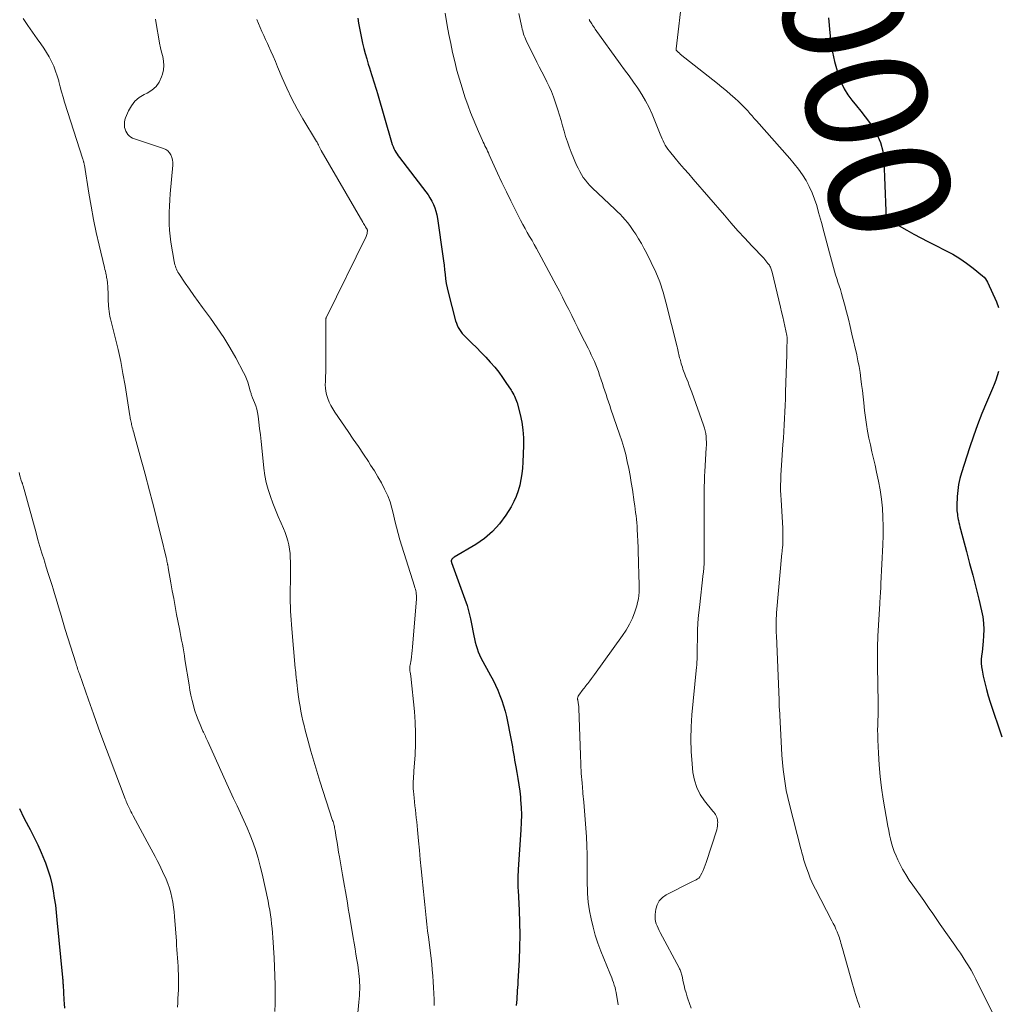
# Model space of a CAD drawing. Units: feet. Extents: x 1909997 to 1915032, y 555000 to 560000.
# Drawn here: x 1910690 to 1910851, y 559200 to 559362 of the extents above; entities that cross this region are included whole.
import ezdxf
from ezdxf.enums import TextEntityAlignment as Align

# ---------------------------------------------------------------- set-up
doc = ezdxf.new("R2010")
doc.units = ezdxf.units.FT
doc.header["$LTSCALE"] = 100
doc.header["$MEASUREMENT"] = 0
for name, color, linetype, lineweight in [('CONTOUR INDEX', 32, 'Continuous', 25), ('CONTOUR INDEX LABEL', 7, 'Continuous', 15), ('CONTOUR INTERMEDIATE', 40, 'Continuous', 15)]:
    doc.layers.add(name, color=color, linetype=linetype, lineweight=lineweight)
doc.styles.add('slant', font='romans.shx', dxfattribs={"oblique": 14.999978})

msp = doc.modelspace()

# ---------------------------------------------------------------- linework, layer by layer
at = {"layer": 'CONTOUR INDEX', "flags": 128}
for points, elevation in [([(1910745.86, 559362.1), (1910745.97, 559361.27), (1910746.12, 559360.45), (1910746.29, 559359.62), (1910746.66, 559357.99), (1910746.87, 559357.12), (1910747.09, 559356.26), (1910747.33, 559355.4), (1910747.59, 559354.55), (1910747.8, 559353.9), (1910747.96, 559353.38), (1910748.13, 559352.85), (1910748.29, 559352.33), (1910748.46, 559351.81), (1910748.62, 559351.28), (1910748.78, 559350.76), (1910748.94, 559350.23), (1910749.09, 559349.71), (1910751.43, 559341.65), (1910751.54, 559341.31), (1910751.67, 559340.98), (1910751.81, 559340.65), (1910751.97, 559340.33), (1910752.14, 559340.02), (1910752.33, 559339.72), (1910752.53, 559339.43), (1910752.74, 559339.14), (1910757.07, 559333.5), (1910757.43, 559333.01), (1910757.75, 559332.5), (1910758.04, 559331.97), (1910758.31, 559331.43), (1910758.53, 559330.87), (1910758.72, 559330.3), (1910758.87, 559329.71), (1910758.98, 559329.12), (1910759.88, 559322.88), (1910759.98, 559322.14), (1910760.08, 559321.39), (1910760.16, 559320.65), (1910760.23, 559319.9), (1910760.32, 559319.15), (1910760.43, 559318.41), (1910760.58, 559317.68), (1910760.75, 559316.95), (1910761.98, 559312.23), (1910762.1, 559311.86), (1910762.23, 559311.5), (1910762.4, 559311.15), (1910762.6, 559310.81), (1910762.81, 559310.49), (1910763.05, 559310.18), (1910763.31, 559309.89), (1910763.58, 559309.61), (1910764.66, 559308.58), (1910765.44, 559307.82), (1910766.2, 559307.04), (1910766.95, 559306.25), (1910767.68, 559305.44), (1910767.74, 559305.37), (1910768.42, 559304.58), (1910769.07, 559303.77), (1910769.68, 559302.93), (1910770.27, 559302.07), (1910771.1, 559300.82), (1910771.25, 559300.57), (1910771.4, 559300.32), (1910771.55, 559300.07), (1910771.68, 559299.81), (1910771.81, 559299.55), (1910771.92, 559299.28), (1910772.02, 559299.01), (1910772.1, 559298.73), (1910772.61, 559296.79), (1910772.88, 559295.54), (1910773.07, 559294.27), (1910773.15, 559292.99), (1910773.15, 559291.71), (1910773.03, 559288.94), (1910772.97, 559287.98), (1910772.87, 559287.03), (1910772.72, 559286.08), (1910772.54, 559285.14), (1910772.28, 559284.22), (1910771.97, 559283.32), (1910771.57, 559282.46), (1910771.11, 559281.62), (1910770.24, 559280.23), (1910769.21, 559278.81), (1910768.06, 559277.51), (1910766.74, 559276.39), (1910765.29, 559275.39), (1910761.71, 559273.28), (1910761.61, 559273.21), (1910761.51, 559273.14), (1910761.43, 559273.05), (1910761.36, 559272.95), (1910761.29, 559272.83), (1910761.26, 559272.79), (1910761.25, 559272.74), (1910761.24, 559272.68), (1910761.25, 559272.63), (1910761.26, 559272.57), (1910761.27, 559272.52), (1910761.28, 559272.47), (1910761.3, 559272.41), (1910763.49, 559266.4), (1910763.85, 559265.33), (1910764.17, 559264.25), (1910764.43, 559263.15), (1910764.66, 559262.05), (1910764.86, 559260.9), (1910764.96, 559260.36), (1910765.07, 559259.82), (1910765.2, 559259.29), (1910765.34, 559258.75), (1910765.5, 559258.23), (1910765.68, 559257.72), (1910765.91, 559257.21), (1910766.15, 559256.72), (1910767.71, 559253.83), (1910768.14, 559253.02), (1910768.54, 559252.2), (1910768.92, 559251.37), (1910769.28, 559250.53), (1910769.6, 559249.67), (1910769.89, 559248.8), (1910770.13, 559247.92), (1910770.34, 559247.03), (1910771.12, 559243.14), (1910771.22, 559242.59), (1910771.32, 559242.05), (1910771.42, 559241.5), (1910771.51, 559240.95), (1910771.6, 559240.41), (1910771.69, 559239.86), (1910771.79, 559239.31), (1910771.89, 559238.77), (1910772.07, 559237.83), (1910772.25, 559236.81), (1910772.41, 559235.8), (1910772.54, 559234.77), (1910772.65, 559233.75), (1910772.68, 559233.32), (1910772.77, 559232.08), (1910772.81, 559230.84), (1910772.79, 559229.6), (1910772.74, 559228.35), (1910772.29, 559221.85), (1910772.26, 559221.42), (1910772.24, 559220.99), (1910772.23, 559220.55), (1910772.22, 559220.12), (1910772.22, 559219.68), (1910772.22, 559219.25), (1910772.24, 559218.82), (1910772.26, 559218.38), (1910772.44, 559215.15), (1910772.52, 559213.1), (1910772.56, 559211.05), (1910772.52, 559209), (1910772.44, 559206.95), (1910772.23, 559203.41), (1910772.2, 559202.91), (1910772.17, 559202.42), (1910772.14, 559201.92), (1910772.11, 559201.43), (1910772.08, 559200.93), (1910772.05, 559200.44), (1910772.01, 559199.94), (1910771.97, 559199.44)], 1020), ([(1910823.4, 559362.14), (1910823.62, 559359.68), (1910823.81, 559358.09), (1910824.06, 559356.51), (1910824.41, 559354.96), (1910824.82, 559353.41), (1910825.07, 559352.57), (1910825.47, 559351.49), (1910825.96, 559350.46), (1910826.57, 559349.49), (1910827.26, 559348.57), (1910828.01, 559347.68), (1910828.74, 559346.77), (1910829.45, 559345.85), (1910830.14, 559344.91), (1910830.59, 559344.29), (1910831.36, 559342.99), (1910831.97, 559341.63), (1910832.33, 559340.19), (1910832.52, 559338.69), (1910832.83, 559330.39), (1910832.84, 559330.29), (1910832.84, 559330.19), (1910832.85, 559330.09), (1910832.86, 559329.99), (1910832.86, 559329.91), (1910832.87, 559329.85), (1910832.88, 559329.79), (1910832.89, 559329.73), (1910832.9, 559329.67), (1910832.92, 559329.61), (1910832.93, 559329.55), (1910832.95, 559329.5), (1910832.98, 559329.44), (1910833.06, 559329.25), (1910833.14, 559329.11), (1910833.23, 559328.98), (1910833.34, 559328.88), (1910833.48, 559328.79), (1910836.28, 559327.19), (1910837.44, 559326.54), (1910838.61, 559325.91), (1910839.79, 559325.29), (1910840.98, 559324.69), (1910842.69, 559323.84), (1910843.87, 559323.2), (1910845.03, 559322.51), (1910846.13, 559321.75), (1910847.21, 559320.93), (1910848.77, 559319.67), (1910849.02, 559319.43), (1910849.24, 559319.18), (1910849.43, 559318.9), (1910849.59, 559318.6), (1910851.05, 559315.35), (1910851.41, 559314.44)], 1000), ([(1910851.38, 559303.91), (1910851.18, 559303.18), (1910850.96, 559302.47), (1910850.7, 559301.76), (1910850.42, 559301.07), (1910849.44, 559298.79), (1910848.68, 559296.95), (1910847.96, 559295.1), (1910847.28, 559293.23), (1910846.65, 559291.34), (1910845.32, 559287.22), (1910845.05, 559286.25), (1910844.83, 559285.27), (1910844.69, 559284.27), (1910844.61, 559283.27), (1910844.54, 559281.82), (1910844.54, 559281.53), (1910844.54, 559281.24), (1910844.56, 559280.95), (1910844.59, 559280.66), (1910844.63, 559280.37), (1910844.67, 559280.09), (1910844.72, 559279.8), (1910844.78, 559279.51), (1910844.81, 559279.36), (1910844.88, 559279.01), (1910844.96, 559278.65), (1910845.05, 559278.29), (1910845.14, 559277.94), (1910846.13, 559274.24), (1910846.65, 559272.28), (1910847.16, 559270.31), (1910847.66, 559268.35), (1910848.15, 559266.38), (1910848.62, 559264.48), (1910848.82, 559263.45), (1910848.95, 559262.42), (1910848.98, 559261.38), (1910848.95, 559260.34), (1910848.87, 559259.45), (1910848.82, 559258.85), (1910848.76, 559258.25), (1910848.69, 559257.64), (1910848.61, 559257.04), (1910848.57, 559256.44), (1910848.56, 559255.85), (1910848.61, 559255.25), (1910848.7, 559254.66), (1910848.9, 559253.67), (1910849.14, 559252.59), (1910849.4, 559251.51), (1910849.71, 559250.45), (1910850.04, 559249.39), (1910851.95, 559243.72)], 1000), ([(1910690.13, 559231.88), (1910690.86, 559230.38), (1910691.63, 559228.9), (1910691.87, 559228.45), (1910692.52, 559227.2), (1910693.14, 559225.93), (1910693.72, 559224.64), (1910694.26, 559223.33), (1910694.41, 559222.94), (1910694.82, 559221.81), (1910695.17, 559220.66), (1910695.46, 559219.5), (1910695.69, 559218.32), (1910695.87, 559217.13), (1910696.04, 559215.94), (1910696.18, 559214.75), (1910696.31, 559213.55), (1910697.22, 559204.04), (1910697.23, 559203.98), (1910697.23, 559203.93), (1910697.24, 559203.87), (1910697.24, 559203.82), (1910697.25, 559203.76), (1910697.25, 559203.71), (1910697.26, 559203.65), (1910697.26, 559203.59), (1910697.28, 559203.43), (1910697.28, 559203.32), (1910697.29, 559203.12), (1910697.29, 559203.03), (1910697.3, 559202.95), (1910697.3, 559202.86), (1910697.31, 559202.77), (1910697.46, 559200.39), (1910697.5, 559199.7), (1910697.54, 559199.01)], 1040)]:
    msp.add_lwpolyline(points, dxfattribs=dict(at, elevation=elevation))
at = {"layer": 'CONTOUR INTERMEDIATE', "flags": 128}
for points, elevation in [([(1910799.33, 559366.02), (1910798.3, 559357.05), (1910798.3, 559357), (1910798.3, 559356.94), (1910798.31, 559356.89), (1910798.33, 559356.84), (1910798.36, 559356.79), (1910798.39, 559356.75), (1910798.42, 559356.71), (1910798.46, 559356.67), (1910798.58, 559356.55), (1910798.68, 559356.46), (1910798.78, 559356.37), (1910798.89, 559356.28), (1910798.99, 559356.19), (1910805.11, 559351.34), (1910805.84, 559350.75), (1910806.57, 559350.15), (1910807.28, 559349.53), (1910807.98, 559348.91), (1910808.57, 559348.39), (1910808.97, 559348.01), (1910809.36, 559347.63), (1910809.73, 559347.23), (1910810.1, 559346.82), (1910810.46, 559346.41), (1910810.82, 559346), (1910811.18, 559345.58), (1910811.55, 559345.17), (1910817.03, 559338.99), (1910817.76, 559338.13), (1910818.45, 559337.24), (1910819.1, 559336.31), (1910819.7, 559335.36), (1910820.24, 559334.37), (1910820.72, 559333.35), (1910821.12, 559332.3), (1910821.46, 559331.23), (1910821.77, 559330.09), (1910822.22, 559328.42), (1910822.67, 559326.76), (1910823.12, 559325.1), (1910823.58, 559323.43), (1910824.23, 559321.05), (1910824.41, 559320.44), (1910824.58, 559319.82), (1910824.77, 559319.21), (1910824.96, 559318.6), (1910825.16, 559317.99), (1910825.35, 559317.38), (1910825.53, 559316.77), (1910825.71, 559316.15), (1910826.04, 559314.96), (1910826.38, 559313.74), (1910826.69, 559312.52), (1910826.99, 559311.3), (1910827.27, 559310.07), (1910828.04, 559306.64), (1910828.24, 559305.66), (1910828.43, 559304.69), (1910828.59, 559303.7), (1910828.73, 559302.71), (1910828.86, 559301.73), (1910828.99, 559300.74), (1910829.1, 559299.74), (1910829.21, 559298.75), (1910829.35, 559297.44), (1910829.49, 559296.3), (1910829.65, 559295.17), (1910829.84, 559294.04), (1910830.06, 559292.91), (1910830.3, 559291.79), (1910830.55, 559290.67), (1910830.8, 559289.55), (1910831.06, 559288.44), (1910831.32, 559287.32), (1910831.64, 559285.85), (1910831.91, 559284.37), (1910832.11, 559282.87), (1910832.27, 559281.37), (1910832.37, 559279.87), (1910832.42, 559278.36), (1910832.41, 559276.85), (1910832.37, 559275.35), (1910832.04, 559268.94), (1910832.02, 559268.52), (1910832, 559268.11), (1910831.98, 559267.7), (1910831.95, 559267.29), (1910831.93, 559266.88), (1910831.9, 559266.47), (1910831.88, 559266.06), (1910831.85, 559265.65), (1910831.62, 559262.08), (1910831.53, 559260.27), (1910831.47, 559258.47), (1910831.46, 559256.66), (1910831.47, 559254.85), (1910831.52, 559252.84), (1910831.53, 559252.04), (1910831.55, 559251.23), (1910831.57, 559250.42), (1910831.59, 559249.61), (1910831.59, 559249.59), (1910831.6, 559248.79), (1910831.6, 559247.99), (1910831.58, 559247.2), (1910831.54, 559246.4), (1910831.51, 559245.61), (1910831.49, 559244.81), (1910831.5, 559244.01), (1910831.52, 559243.22), (1910831.62, 559241), (1910831.74, 559239.09), (1910831.91, 559237.19), (1910832.14, 559235.3), (1910832.43, 559233.42), (1910833.19, 559229), (1910833.32, 559228.28), (1910833.46, 559227.57), (1910833.63, 559226.87), (1910833.8, 559226.16), (1910834.01, 559225.47), (1910834.24, 559224.79), (1910834.52, 559224.12), (1910834.82, 559223.46), (1910835.11, 559222.86), (1910835.6, 559221.92), (1910836.12, 559221.01), (1910836.68, 559220.11), (1910837.28, 559219.24), (1910839.08, 559216.71), (1910839.43, 559216.23), (1910839.77, 559215.74), (1910840.11, 559215.25), (1910840.45, 559214.75), (1910840.79, 559214.26), (1910841.13, 559213.77), (1910841.47, 559213.28), (1910841.81, 559212.79), (1910844.19, 559209.39), (1910844.66, 559208.71), (1910845.12, 559208.03), (1910845.58, 559207.34), (1910846.03, 559206.65), (1910846.46, 559205.95), (1910846.88, 559205.24), (1910847.27, 559204.52), (1910847.65, 559203.78), (1910850.89, 559197.24)], 1004), ([(1910690.75, 559362.03), (1910691.52, 559360.91), (1910692.29, 559359.8), (1910693.07, 559358.69), (1910693.64, 559357.89), (1910694.12, 559357.18), (1910694.58, 559356.45), (1910695.01, 559355.71), (1910695.41, 559354.95), (1910695.77, 559354.18), (1910696.09, 559353.39), (1910696.36, 559352.58), (1910696.59, 559351.76), (1910696.61, 559351.69), (1910696.83, 559350.82), (1910697.06, 559349.96), (1910697.31, 559349.1), (1910697.57, 559348.25), (1910700.58, 559338.86), (1910700.61, 559338.76), (1910700.64, 559338.66), (1910700.67, 559338.56), (1910700.7, 559338.46), (1910700.72, 559338.4), (1910700.75, 559338.27), (1910700.78, 559338.14), (1910700.81, 559338.01), (1910700.83, 559337.88), (1910701.57, 559333.27), (1910701.94, 559331.11), (1910702.34, 559328.96), (1910702.79, 559326.82), (1910703.27, 559324.68), (1910704.14, 559321.02), (1910704.21, 559320.72), (1910704.28, 559320.42), (1910704.34, 559320.11), (1910704.41, 559319.81), (1910704.46, 559319.58), (1910704.49, 559319.39), (1910704.53, 559319.2), (1910704.56, 559319.02), (1910704.59, 559318.83), (1910704.61, 559318.64), (1910704.63, 559318.45), (1910704.65, 559318.26), (1910704.67, 559318.08), (1910704.71, 559317.4), (1910704.73, 559317.01), (1910704.74, 559316.61), (1910704.75, 559316.22), (1910704.75, 559315.82), (1910704.75, 559315.43), (1910704.77, 559315.03), (1910704.79, 559314.64), (1910704.83, 559314.25), (1910704.84, 559314.21), (1910704.89, 559313.8), (1910704.96, 559313.39), (1910705.04, 559312.98), (1910705.14, 559312.58), (1910705.91, 559309.47), (1910706.38, 559307.51), (1910706.81, 559305.55), (1910707.18, 559303.57), (1910707.53, 559301.58), (1910708.32, 559296.57), (1910708.36, 559296.37), (1910708.39, 559296.16), (1910708.43, 559295.96), (1910708.47, 559295.75), (1910708.51, 559295.55), (1910708.56, 559295.35), (1910708.61, 559295.15), (1910708.66, 559294.94), (1910708.72, 559294.74), (1910708.8, 559294.44), (1910708.88, 559294.14), (1910708.96, 559293.84), (1910709.04, 559293.54), (1910709.53, 559291.75), (1910709.86, 559290.55), (1910710.18, 559289.36), (1910710.5, 559288.16), (1910710.82, 559286.96), (1910711.53, 559284.25), (1910712.03, 559282.35), (1910712.52, 559280.45), (1910712.99, 559278.55), (1910713.46, 559276.65), (1910714.29, 559273.23), (1910714.34, 559273.03), (1910714.39, 559272.83), (1910714.43, 559272.64), (1910714.47, 559272.44), (1910714.52, 559272.21), (1910714.53, 559272.12), (1910714.55, 559272.04), (1910714.57, 559271.95), (1910714.58, 559271.87), (1910714.6, 559271.78), (1910714.61, 559271.69), (1910714.63, 559271.61), (1910714.64, 559271.52), (1910715.06, 559269.09), (1910715.29, 559267.78), (1910715.53, 559266.48), (1910715.77, 559265.18), (1910716.02, 559263.88), (1910716.48, 559261.51), (1910716.6, 559260.88), (1910716.72, 559260.25), (1910716.84, 559259.61), (1910716.96, 559258.98), (1910717.07, 559258.34), (1910717.18, 559257.71), (1910717.29, 559257.07), (1910717.39, 559256.44), (1910718.06, 559252.24), (1910718.2, 559251.39), (1910718.37, 559250.55), (1910718.56, 559249.71), (1910718.77, 559248.88), (1910718.79, 559248.79), (1910719.02, 559248.01), (1910719.27, 559247.24), (1910719.56, 559246.49), (1910719.87, 559245.74), (1910720.35, 559244.66), (1910720.45, 559244.45), (1910720.55, 559244.24), (1910720.65, 559244.02), (1910720.75, 559243.81), (1910720.85, 559243.6), (1910720.95, 559243.38), (1910721.05, 559243.17), (1910721.14, 559242.95), (1910724.3, 559235.95), (1910724.85, 559234.74), (1910725.41, 559233.54), (1910725.98, 559232.34), (1910726.55, 559231.14), (1910727.11, 559229.94), (1910727.65, 559228.73), (1910728.14, 559227.5), (1910728.61, 559226.26), (1910728.62, 559226.24), (1910729.05, 559224.97), (1910729.45, 559223.7), (1910729.79, 559222.41), (1910730.1, 559221.11), (1910731.07, 559216.62), (1910731.23, 559215.88), (1910731.36, 559215.14), (1910731.48, 559214.39), (1910731.59, 559213.64), (1910731.67, 559212.89), (1910731.75, 559212.14), (1910731.82, 559211.39), (1910731.87, 559210.64), (1910732.07, 559207.28), (1910732.15, 559205.81), (1910732.21, 559204.34), (1910732.25, 559202.86), (1910732.27, 559201.39), (1910732.27, 559201.07), (1910732.26, 559199.76), (1910732.21, 559198.45)], 1032), ([(1910712.52, 559361.97), (1910712.68, 559360.88), (1910713.08, 559358.71), (1910713.22, 559357.97), (1910713.38, 559357.23), (1910713.55, 559356.5), (1910713.74, 559355.77), (1910713.87, 559355.04), (1910713.91, 559354.32), (1910713.83, 559353.6), (1910713.67, 559352.88), (1910713.53, 559352.44), (1910713.13, 559351.58), (1910712.62, 559350.83), (1910711.94, 559350.23), (1910711.14, 559349.73), (1910710.67, 559349.51), (1910709.85, 559349.01), (1910709.13, 559348.41), (1910708.56, 559347.67), (1910708.09, 559346.83), (1910707.62, 559345.71), (1910707.5, 559345.35), (1910707.43, 559344.98), (1910707.41, 559344.61), (1910707.43, 559344.23), (1910707.45, 559344.12), (1910707.53, 559343.8), (1910707.63, 559343.5), (1910707.79, 559343.21), (1910707.98, 559342.95), (1910708.22, 559342.71), (1910708.47, 559342.51), (1910708.75, 559342.35), (1910709.06, 559342.22), (1910713.83, 559340.66), (1910714.22, 559340.48), (1910714.56, 559340.25), (1910714.84, 559339.94), (1910715.07, 559339.58), (1910715.23, 559339.17), (1910715.34, 559338.76), (1910715.39, 559338.33), (1910715.38, 559337.89), (1910714.96, 559333.14), (1910714.88, 559332.15), (1910714.82, 559331.16), (1910714.79, 559330.16), (1910714.77, 559329.17), (1910714.8, 559328.18), (1910714.85, 559327.19), (1910714.96, 559326.2), (1910715.09, 559325.21), (1910715.62, 559322.01), (1910715.67, 559321.75), (1910715.73, 559321.49), (1910715.81, 559321.24), (1910715.89, 559320.98), (1910716, 559320.74), (1910716.11, 559320.5), (1910716.24, 559320.27), (1910716.38, 559320.04), (1910717.44, 559318.45), (1910718.13, 559317.43), (1910718.83, 559316.43), (1910719.54, 559315.43), (1910720.27, 559314.45), (1910721.59, 559312.67), (1910722.72, 559311.09), (1910723.8, 559309.48), (1910724.8, 559307.82), (1910725.76, 559306.12), (1910727.04, 559303.74), (1910727.3, 559303.21), (1910727.54, 559302.67), (1910727.74, 559302.12), (1910727.91, 559301.55), (1910728.15, 559300.7), (1910728.19, 559300.55), (1910728.23, 559300.41), (1910728.28, 559300.27), (1910728.32, 559300.13), (1910728.37, 559299.99), (1910728.43, 559299.85), (1910728.48, 559299.71), (1910728.54, 559299.57), (1910728.87, 559298.77), (1910729.07, 559298.23), (1910729.24, 559297.68), (1910729.36, 559297.11), (1910729.46, 559296.54), (1910729.57, 559295.57), (1910729.69, 559294.51), (1910729.81, 559293.45), (1910729.93, 559292.38), (1910730.04, 559291.32), (1910730.39, 559287.94), (1910730.56, 559286.76), (1910730.78, 559285.6), (1910731.09, 559284.45), (1910731.46, 559283.32), (1910731.88, 559282.19), (1910732.32, 559281.09), (1910732.77, 559279.99), (1910733.24, 559278.89), (1910733.63, 559278), (1910733.89, 559277.35), (1910734.12, 559276.69), (1910734.32, 559276.01), (1910734.48, 559275.33), (1910734.6, 559274.63), (1910734.7, 559273.93), (1910734.74, 559273.23), (1910734.77, 559272.53), (1910734.76, 559270.58), (1910734.76, 559269.8), (1910734.75, 559269.02), (1910734.74, 559268.24), (1910734.73, 559267.45), (1910734.72, 559267.36), (1910734.72, 559266.62), (1910734.72, 559265.89), (1910734.75, 559265.15), (1910734.78, 559264.42), (1910734.83, 559263.68), (1910734.88, 559262.95), (1910734.93, 559262.22), (1910734.99, 559261.48), (1910735.56, 559255.02), (1910735.6, 559254.67), (1910735.63, 559254.31), (1910735.67, 559253.96), (1910735.71, 559253.61), (1910735.79, 559252.95), (1910735.79, 559252.93), (1910735.79, 559252.91), (1910735.8, 559252.88), (1910735.8, 559252.86), (1910735.81, 559252.76), (1910735.81, 559252.74), (1910735.81, 559252.72), (1910735.82, 559252.69), (1910735.82, 559252.67), (1910736.01, 559251.09), (1910736.11, 559250.29), (1910736.22, 559249.5), (1910736.35, 559248.7), (1910736.49, 559247.91), (1910736.65, 559247.13), (1910736.82, 559246.34), (1910737, 559245.56), (1910737.2, 559244.78), (1910737.68, 559243.01), (1910738.13, 559241.35), (1910738.61, 559239.7), (1910739.1, 559238.05), (1910739.62, 559236.41), (1910741.72, 559229.94), (1910741.78, 559229.73), (1910741.84, 559229.52), (1910741.9, 559229.32), (1910741.95, 559229.11), (1910742, 559228.9), (1910742.04, 559228.69), (1910742.08, 559228.48), (1910742.12, 559228.26), (1910742.31, 559227.1), (1910742.44, 559226.31), (1910742.57, 559225.51), (1910742.7, 559224.72), (1910742.84, 559223.92), (1910743.35, 559220.95), (1910743.51, 559220.03), (1910743.66, 559219.11), (1910743.82, 559218.19), (1910743.98, 559217.28), (1910744.14, 559216.36), (1910744.29, 559215.44), (1910744.45, 559214.52), (1910744.61, 559213.6), (1910745.11, 559210.6), (1910745.27, 559209.7), (1910745.42, 559208.79), (1910745.56, 559207.88), (1910745.71, 559206.98), (1910745.85, 559206.13), (1910745.92, 559205.64), (1910745.98, 559205.16), (1910746.04, 559204.68), (1910746.09, 559204.19), (1910746.13, 559203.71), (1910746.16, 559203.22), (1910746.17, 559202.73), (1910746.18, 559202.25), (1910746.17, 559202.14), (1910746.16, 559201.6), (1910746.14, 559201.06), (1910746.1, 559200.52), (1910746.05, 559199.98), (1910745.82, 559197.62)], 1028), ([(1910729.22, 559361.89), (1910729.48, 559361.21), (1910729.76, 559360.55), (1910730.06, 559359.89), (1910730.36, 559359.23), (1910730.67, 559358.57), (1910730.97, 559357.92), (1910731.15, 559357.53), (1910731.54, 559356.68), (1910731.93, 559355.83), (1910732.3, 559354.97), (1910732.66, 559354.11), (1910733.4, 559352.3), (1910734.17, 559350.56), (1910734.98, 559348.84), (1910735.88, 559347.15), (1910736.83, 559345.5), (1910739.07, 559341.8), (1910739.15, 559341.67), (1910739.23, 559341.53), (1910739.3, 559341.4), (1910739.38, 559341.26), (1910739.4, 559341.2), (1910739.46, 559341.09), (1910739.52, 559340.98), (1910739.57, 559340.87), (1910739.62, 559340.76), (1910739.68, 559340.65), (1910739.73, 559340.54), (1910739.79, 559340.43), (1910739.85, 559340.32), (1910746.68, 559328.48), (1910746.79, 559328.29), (1910746.9, 559328.11), (1910747.01, 559327.93), (1910747.13, 559327.75), (1910747.3, 559327.48), (1910747.33, 559327.43), (1910747.36, 559327.38), (1910747.38, 559327.33), (1910747.41, 559327.28), (1910747.43, 559327.23), (1910747.44, 559327.18), (1910747.44, 559327.13), (1910747.44, 559327.07), (1910747.43, 559326.81), (1910747.4, 559326.63), (1910747.36, 559326.45), (1910747.3, 559326.28), (1910747.23, 559326.11), (1910740.69, 559312.87), (1910740.68, 559312.85), (1910740.67, 559312.83), (1910740.66, 559312.8), (1910740.66, 559312.78), (1910740.63, 559312.69), (1910740.63, 559312.67), (1910740.62, 559312.64), (1910740.62, 559312.62), (1910740.62, 559312.59), (1910740.6, 559311.81), (1910740.59, 559311.4), (1910740.58, 559310.99), (1910740.58, 559310.57), (1910740.58, 559310.16), (1910740.59, 559309.07), (1910740.59, 559308.19), (1910740.59, 559307.32), (1910740.59, 559306.44), (1910740.59, 559305.57), (1910740.59, 559305.42), (1910740.59, 559304.62), (1910740.57, 559303.82), (1910740.55, 559303.02), (1910740.53, 559302.22), (1910740.51, 559301.69), (1910740.52, 559301.16), (1910740.57, 559300.64), (1910740.69, 559300.12), (1910740.85, 559299.62), (1910740.92, 559299.43), (1910741.16, 559298.84), (1910741.43, 559298.27), (1910741.75, 559297.72), (1910742.09, 559297.18), (1910744.28, 559293.98), (1910745.12, 559292.75), (1910745.95, 559291.52), (1910746.78, 559290.28), (1910747.6, 559289.04), (1910747.98, 559288.47), (1910748.59, 559287.51), (1910749.18, 559286.53), (1910749.74, 559285.53), (1910750.28, 559284.52), (1910750.34, 559284.41), (1910750.79, 559283.43), (1910751.18, 559282.42), (1910751.49, 559281.39), (1910751.74, 559280.34), (1910751.97, 559279.28), (1910752.21, 559278.22), (1910752.5, 559277.18), (1910752.8, 559276.14), (1910755.19, 559268.53), (1910755.26, 559268.27), (1910755.34, 559268.02), (1910755.4, 559267.76), (1910755.46, 559267.51), (1910755.5, 559267.25), (1910755.53, 559266.99), (1910755.54, 559266.73), (1910755.53, 559266.46), (1910754.89, 559258.46), (1910754.84, 559257.93), (1910754.78, 559257.41), (1910754.71, 559256.88), (1910754.63, 559256.36), (1910754.48, 559255.48), (1910754.46, 559255.4), (1910754.45, 559255.32), (1910754.44, 559255.23), (1910754.43, 559255.15), (1910754.43, 559255.13), (1910754.43, 559255.06), (1910754.42, 559254.99), (1910754.42, 559254.92), (1910754.42, 559254.85), (1910754.43, 559254.72), (1910754.44, 559254.63), (1910754.5, 559254.31), (1910754.53, 559254.15), (1910754.56, 559253.99), (1910754.58, 559253.83), (1910754.6, 559253.67), (1910755.18, 559247.87), (1910755.31, 559246.1), (1910755.38, 559244.32), (1910755.37, 559242.54), (1910755.29, 559240.76), (1910755.1, 559238.02), (1910755.07, 559237.61), (1910755.04, 559237.2), (1910755.01, 559236.79), (1910754.98, 559236.38), (1910754.96, 559235.96), (1910754.96, 559235.55), (1910754.98, 559235.14), (1910755.01, 559234.73), (1910755.12, 559233.63), (1910755.19, 559232.98), (1910755.26, 559232.32), (1910755.34, 559231.66), (1910755.42, 559231.01), (1910755.5, 559230.35), (1910755.58, 559229.69), (1910755.65, 559229.03), (1910755.71, 559228.38), (1910755.87, 559226.59), (1910756.02, 559225.03), (1910756.16, 559223.48), (1910756.31, 559221.93), (1910756.46, 559220.37), (1910756.56, 559219.28), (1910756.67, 559218.2), (1910756.78, 559217.13), (1910756.89, 559216.05), (1910757, 559214.98), (1910757.12, 559213.9), (1910757.24, 559212.83), (1910757.37, 559211.75), (1910757.5, 559210.68), (1910757.92, 559207.22), (1910758.03, 559206.25), (1910758.13, 559205.29), (1910758.22, 559204.32), (1910758.3, 559203.35), (1910758.35, 559202.38), (1910758.4, 559201.41), (1910758.42, 559200.43), (1910758.43, 559199.46)], 1024), ([(1910760.25, 559362.94), (1910760.6, 559360.91), (1910760.87, 559359.42), (1910761.16, 559357.93), (1910761.48, 559356.45), (1910761.82, 559354.98), (1910762.19, 559353.51), (1910762.6, 559352.05), (1910763.05, 559350.61), (1910763.52, 559349.17), (1910764.05, 559347.65), (1910764.44, 559346.59), (1910764.85, 559345.53), (1910765.28, 559344.48), (1910765.73, 559343.45), (1910766.39, 559341.97), (1910766.53, 559341.68), (1910766.67, 559341.38), (1910766.81, 559341.09), (1910766.95, 559340.79), (1910767.09, 559340.5), (1910767.23, 559340.2), (1910767.37, 559339.91), (1910767.51, 559339.61), (1910768.89, 559336.59), (1910769.6, 559335.05), (1910770.33, 559333.51), (1910771.08, 559331.99), (1910771.84, 559330.47), (1910772.69, 559328.81), (1910773.05, 559328.13), (1910773.41, 559327.46), (1910773.78, 559326.79), (1910774.17, 559326.13), (1910774.56, 559325.47), (1910774.94, 559324.81), (1910775.31, 559324.14), (1910775.68, 559323.47), (1910778.55, 559318.13), (1910779.07, 559317.14), (1910779.59, 559316.13), (1910780.1, 559315.12), (1910780.6, 559314.11), (1910781.1, 559313.1), (1910781.6, 559312.08), (1910782.1, 559311.07), (1910782.61, 559310.06), (1910783.81, 559307.71), (1910784.07, 559307.17), (1910784.33, 559306.64), (1910784.58, 559306.09), (1910784.83, 559305.55), (1910785.06, 559305), (1910785.28, 559304.44), (1910785.49, 559303.88), (1910785.68, 559303.31), (1910785.95, 559302.52), (1910786.15, 559301.91), (1910786.35, 559301.31), (1910786.55, 559300.7), (1910786.75, 559300.1), (1910786.95, 559299.49), (1910787.16, 559298.89), (1910787.36, 559298.29), (1910787.57, 559297.68), (1910788.99, 559293.59), (1910789.35, 559292.47), (1910789.69, 559291.35), (1910789.99, 559290.22), (1910790.26, 559289.08), (1910790.5, 559287.93), (1910790.72, 559286.78), (1910790.92, 559285.63), (1910791.1, 559284.47), (1910791.4, 559282.34), (1910791.48, 559281.78), (1910791.56, 559281.22), (1910791.63, 559280.66), (1910791.7, 559280.1), (1910791.77, 559279.54), (1910791.82, 559278.98), (1910791.86, 559278.42), (1910791.89, 559277.86), (1910791.94, 559276.95), (1910791.98, 559275.93), (1910792.02, 559274.91), (1910792.05, 559273.89), (1910792.09, 559272.87), (1910792.17, 559269.88), (1910792.19, 559269.3), (1910792.19, 559268.72), (1910792.19, 559268.14), (1910792.19, 559267.56), (1910792.15, 559266.98), (1910792.09, 559266.41), (1910791.96, 559265.85), (1910791.81, 559265.29), (1910791.48, 559264.29), (1910791.09, 559263.26), (1910790.63, 559262.26), (1910790.09, 559261.3), (1910789.48, 559260.38), (1910784.85, 559253.96), (1910784.69, 559253.75), (1910784.54, 559253.54), (1910784.38, 559253.33), (1910784.23, 559253.12), (1910784.21, 559253.1), (1910784.06, 559252.9), (1910783.91, 559252.7), (1910783.76, 559252.51), (1910783.6, 559252.31), (1910783.45, 559252.12), (1910783.29, 559251.93), (1910783.14, 559251.73), (1910782.99, 559251.54), (1910782.25, 559250.55), (1910782.16, 559250.39), (1910782.09, 559250.22), (1910782.07, 559250.03), (1910782.08, 559249.85), (1910782.09, 559249.82), (1910782.12, 559249.64), (1910782.15, 559249.46), (1910782.18, 559249.27), (1910782.21, 559249.09), (1910782.24, 559248.91), (1910782.26, 559248.73), (1910782.28, 559248.54), (1910782.29, 559248.36), (1910782.53, 559240.71), (1910782.6, 559239.17), (1910782.68, 559237.64), (1910782.8, 559236.11), (1910782.93, 559234.58), (1910782.95, 559234.39), (1910783.09, 559232.95), (1910783.21, 559231.52), (1910783.33, 559230.08), (1910783.43, 559228.64), (1910783.52, 559227.2), (1910783.59, 559225.75), (1910783.62, 559224.31), (1910783.64, 559222.87), (1910783.65, 559220.83), (1910783.65, 559220.1), (1910783.66, 559219.37), (1910783.68, 559218.64), (1910783.7, 559217.91), (1910783.74, 559217.18), (1910783.81, 559216.45), (1910783.91, 559215.73), (1910784.04, 559215.01), (1910784.3, 559213.71), (1910784.61, 559212.36), (1910784.97, 559211.02), (1910785.41, 559209.7), (1910785.9, 559208.4), (1910787.39, 559204.75), (1910787.54, 559204.37), (1910787.69, 559203.98), (1910787.84, 559203.59), (1910787.98, 559203.2), (1910788.11, 559202.81), (1910788.23, 559202.41), (1910788.32, 559202), (1910788.4, 559201.6), (1910788.73, 559199.56)], 1016), ([(1910772.38, 559362.88), (1910772.89, 559360.6), (1910772.95, 559360.32), (1910773.02, 559360.04), (1910773.09, 559359.76), (1910773.17, 559359.49), (1910773.26, 559359.22), (1910773.36, 559358.95), (1910773.47, 559358.69), (1910773.59, 559358.43), (1910775.35, 559354.88), (1910775.76, 559354.07), (1910776.17, 559353.26), (1910776.59, 559352.45), (1910777, 559351.64), (1910777.4, 559350.83), (1910777.77, 559350), (1910778.1, 559349.15), (1910778.4, 559348.3), (1910778.81, 559347), (1910779.08, 559346.13), (1910779.35, 559345.26), (1910779.6, 559344.38), (1910779.85, 559343.5), (1910780.1, 559342.62), (1910780.38, 559341.75), (1910780.69, 559340.89), (1910781.02, 559340.04), (1910781.91, 559337.9), (1910782.15, 559337.37), (1910782.41, 559336.86), (1910782.7, 559336.36), (1910783.01, 559335.87), (1910783.35, 559335.4), (1910783.71, 559334.95), (1910784.1, 559334.52), (1910784.51, 559334.11), (1910788.21, 559330.64), (1910788.65, 559330.22), (1910789.07, 559329.79), (1910789.49, 559329.35), (1910789.89, 559328.9), (1910790.28, 559328.44), (1910790.66, 559327.96), (1910791.01, 559327.47), (1910791.35, 559326.97), (1910791.66, 559326.5), (1910792.12, 559325.75), (1910792.58, 559324.98), (1910793, 559324.21), (1910793.41, 559323.42), (1910794.19, 559321.86), (1910794.93, 559320.27), (1910795.59, 559318.65), (1910796.14, 559316.99), (1910796.63, 559315.31), (1910798.46, 559307.98), (1910798.53, 559307.72), (1910798.59, 559307.46), (1910798.65, 559307.2), (1910798.7, 559306.94), (1910798.76, 559306.68), (1910798.82, 559306.42), (1910798.88, 559306.16), (1910798.95, 559305.91), (1910799.07, 559305.47), (1910799.15, 559305.18), (1910799.24, 559304.88), (1910799.33, 559304.59), (1910799.43, 559304.3), (1910799.53, 559304.01), (1910799.63, 559303.72), (1910799.74, 559303.43), (1910799.85, 559303.15), (1910800.05, 559302.65), (1910800.26, 559302.11), (1910800.46, 559301.58), (1910800.67, 559301.04), (1910800.86, 559300.5), (1910802.83, 559295.03), (1910802.97, 559294.58), (1910803.09, 559294.13), (1910803.18, 559293.66), (1910803.23, 559293.19), (1910803.27, 559292.72), (1910803.28, 559292.24), (1910803.28, 559291.77), (1910803.26, 559291.29), (1910803.04, 559287.44), (1910803, 559286.62), (1910802.96, 559285.79), (1910802.94, 559284.97), (1910802.93, 559284.15), (1910802.93, 559283.32), (1910802.92, 559282.5), (1910802.92, 559281.68), (1910802.92, 559280.85), (1910802.93, 559276.15), (1910802.93, 559275.4), (1910802.93, 559274.64), (1910802.92, 559273.89), (1910802.91, 559273.13), (1910802.9, 559271.97), (1910802.89, 559271.8), (1910802.88, 559271.63), (1910802.87, 559271.45), (1910802.85, 559271.28), (1910802.83, 559271.11), (1910802.81, 559270.94), (1910802.79, 559270.77), (1910802.77, 559270.6), (1910802.13, 559265.02), (1910802, 559263.75), (1910801.9, 559262.49), (1910801.84, 559261.22), (1910801.8, 559259.95), (1910801.78, 559258.33), (1910801.77, 559257.87), (1910801.76, 559257.41), (1910801.75, 559256.94), (1910801.74, 559256.48), (1910801.72, 559256.02), (1910801.69, 559255.56), (1910801.66, 559255.1), (1910801.62, 559254.64), (1910800.89, 559247.35), (1910800.75, 559245.32), (1910800.7, 559243.29), (1910800.77, 559241.26), (1910800.92, 559239.24), (1910801.07, 559237.8), (1910801.31, 559236.54), (1910801.7, 559235.33), (1910802.28, 559234.2), (1910803, 559233.13), (1910804.37, 559231.44), (1910804.51, 559231.26), (1910804.65, 559231.07), (1910804.77, 559230.88), (1910804.89, 559230.68), (1910804.99, 559230.47), (1910805.06, 559230.26), (1910805.11, 559230.03), (1910805.14, 559229.81), (1910805.15, 559229.63), (1910805.14, 559229.31), (1910805.12, 559228.99), (1910805.06, 559228.68), (1910804.98, 559228.37), (1910803.26, 559223), (1910803.1, 559222.55), (1910802.93, 559222.1), (1910802.74, 559221.67), (1910802.53, 559221.23), (1910802.34, 559220.86), (1910802.2, 559220.64), (1910802.03, 559220.44), (1910801.83, 559220.28), (1910801.61, 559220.15), (1910801.36, 559220.04), (1910801.12, 559219.92), (1910800.88, 559219.8), (1910800.64, 559219.68), (1910796.67, 559217.66), (1910796.05, 559217.21), (1910795.53, 559216.68), (1910795.19, 559216.03), (1910794.97, 559215.29), (1910794.85, 559214.45), (1910794.82, 559214.06), (1910794.83, 559213.67), (1910794.9, 559213.29), (1910795.01, 559212.91), (1910795.16, 559212.54), (1910795.32, 559212.17), (1910795.49, 559211.81), (1910795.68, 559211.45), (1910798.79, 559205.63), (1910798.87, 559205.47), (1910798.95, 559205.3), (1910799.02, 559205.13), (1910799.09, 559204.96), (1910799.15, 559204.79), (1910799.2, 559204.61), (1910799.24, 559204.43), (1910799.29, 559204.26), (1910799.47, 559203.36), (1910799.61, 559202.74), (1910799.76, 559202.11), (1910799.93, 559201.5), (1910800.12, 559200.88), (1910800.22, 559200.55), (1910800.48, 559199.77), (1910800.75, 559199)], 1012), ([(1910784, 559361.88), (1910784.02, 559361.81), (1910784.04, 559361.74), (1910784.07, 559361.67), (1910784.1, 559361.61), (1910784.14, 559361.54), (1910784.17, 559361.48), (1910784.39, 559361.16), (1910784.54, 559360.94), (1910784.69, 559360.72), (1910784.84, 559360.51), (1910784.99, 559360.29), (1910789.1, 559354.58), (1910789.82, 559353.58), (1910790.54, 559352.58), (1910791.26, 559351.58), (1910791.97, 559350.57), (1910792.65, 559349.55), (1910793.28, 559348.49), (1910793.84, 559347.4), (1910794.34, 559346.28), (1910795.69, 559342.98), (1910795.85, 559342.61), (1910796, 559342.25), (1910796.17, 559341.89), (1910796.34, 559341.53), (1910796.52, 559341.18), (1910796.72, 559340.85), (1910796.94, 559340.52), (1910797.19, 559340.21), (1910798.15, 559339.06), (1910798.88, 559338.18), (1910799.62, 559337.31), (1910800.37, 559336.44), (1910801.11, 559335.57), (1910806.26, 559329.63), (1910807.37, 559328.35), (1910808.49, 559327.09), (1910809.63, 559325.84), (1910810.78, 559324.6), (1910812.72, 559322.54), (1910812.91, 559322.34), (1910813.09, 559322.13), (1910813.26, 559321.91), (1910813.43, 559321.7), (1910813.56, 559321.54), (1910813.66, 559321.39), (1910813.75, 559321.24), (1910813.82, 559321.08), (1910813.89, 559320.92), (1910813.95, 559320.75), (1910814, 559320.59), (1910814.05, 559320.42), (1910814.1, 559320.24), (1910815.49, 559314.5), (1910815.67, 559313.71), (1910815.86, 559312.92), (1910816.04, 559312.13), (1910816.21, 559311.34), (1910816.55, 559309.81), (1910816.55, 559309.78), (1910816.56, 559309.76), (1910816.56, 559309.74), (1910816.56, 559309.71), (1910816.57, 559309.62), (1910816.58, 559309.6), (1910816.58, 559309.58), (1910816.58, 559309.55), (1910816.58, 559309.53), (1910816.57, 559308.62), (1910816.56, 559308.15), (1910816.56, 559307.67), (1910816.55, 559307.2), (1910816.53, 559306.72), (1910816.34, 559300.47), (1910816.3, 559299.39), (1910816.26, 559298.31), (1910816.21, 559297.23), (1910816.16, 559296.16), (1910816.1, 559295.08), (1910816.04, 559294), (1910815.97, 559292.93), (1910815.89, 559291.85), (1910815.7, 559289.26), (1910815.65, 559288.44), (1910815.6, 559287.63), (1910815.56, 559286.81), (1910815.53, 559285.99), (1910815.52, 559285.18), (1910815.52, 559284.36), (1910815.54, 559283.54), (1910815.58, 559282.73), (1910815.85, 559278.1), (1910815.88, 559277.61), (1910815.89, 559277.13), (1910815.89, 559276.64), (1910815.89, 559276.16), (1910815.87, 559275.6), (1910815.86, 559275.39), (1910815.85, 559275.19), (1910815.83, 559274.99), (1910815.81, 559274.78), (1910815.78, 559274.58), (1910815.76, 559274.38), (1910815.74, 559274.17), (1910815.72, 559273.97), (1910814.85, 559264.14), (1910814.81, 559263.67), (1910814.79, 559263.2), (1910814.78, 559262.73), (1910814.77, 559262.26), (1910814.78, 559261.8), (1910814.79, 559261.33), (1910814.8, 559260.86), (1910814.82, 559260.39), (1910815.25, 559249.74), (1910815.25, 559249.56), (1910815.26, 559249.38), (1910815.27, 559249.21), (1910815.28, 559249.03), (1910815.29, 559248.86), (1910815.29, 559248.68), (1910815.3, 559248.5), (1910815.31, 559248.33), (1910815.65, 559241.83), (1910815.72, 559240.66), (1910815.81, 559239.49), (1910815.93, 559238.33), (1910816.07, 559237.16), (1910816.24, 559236), (1910816.44, 559234.85), (1910816.68, 559233.7), (1910816.96, 559232.56), (1910818.86, 559225.27), (1910818.94, 559224.93), (1910819.03, 559224.59), (1910819.12, 559224.25), (1910819.21, 559223.91), (1910819.3, 559223.57), (1910819.4, 559223.24), (1910819.5, 559222.9), (1910819.62, 559222.57), (1910820.14, 559221.08), (1910820.39, 559220.44), (1910820.65, 559219.81), (1910820.94, 559219.19), (1910821.24, 559218.58), (1910823.96, 559213.41), (1910824.19, 559212.95), (1910824.42, 559212.49), (1910824.62, 559212.02), (1910824.82, 559211.55), (1910824.98, 559211.15), (1910825.09, 559210.87), (1910825.19, 559210.58), (1910825.28, 559210.3), (1910825.36, 559210.01), (1910825.44, 559209.72), (1910825.52, 559209.43), (1910825.6, 559209.14), (1910825.69, 559208.85), (1910827.37, 559202.93), (1910827.53, 559202.38), (1910827.69, 559201.82), (1910827.85, 559201.27), (1910828.02, 559200.73), (1910828.19, 559200.18), (1910828.37, 559199.63), (1910828.56, 559199.09)], 1008), ([(1910690.06, 559287.25), (1910690.18, 559286.69), (1910690.23, 559286.51), (1910690.28, 559286.32), (1910690.34, 559286.13), (1910690.41, 559285.95), (1910690.48, 559285.76), (1910690.52, 559285.67), (1910690.55, 559285.59), (1910690.58, 559285.5), (1910690.61, 559285.42), (1910690.64, 559285.33), (1910690.67, 559285.24), (1910690.69, 559285.16), (1910690.72, 559285.07), (1910692.86, 559277.3), (1910693.18, 559276.18), (1910693.5, 559275.07), (1910693.83, 559273.95), (1910694.17, 559272.84), (1910694.23, 559272.63), (1910694.54, 559271.63), (1910694.86, 559270.62), (1910695.18, 559269.62), (1910695.5, 559268.61), (1910695.68, 559268.06), (1910695.92, 559267.33), (1910696.14, 559266.6), (1910696.36, 559265.87), (1910696.57, 559265.14), (1910696.77, 559264.42), (1910696.88, 559264.05), (1910696.99, 559263.67), (1910697.09, 559263.29), (1910697.2, 559262.91), (1910697.3, 559262.53), (1910697.41, 559262.16), (1910697.53, 559261.78), (1910697.64, 559261.41), (1910699.4, 559255.9), (1910699.47, 559255.67), (1910699.54, 559255.44), (1910699.62, 559255.21), (1910699.69, 559254.98), (1910699.77, 559254.76), (1910699.85, 559254.53), (1910699.93, 559254.3), (1910700.01, 559254.07), (1910701.49, 559249.82), (1910702.32, 559247.47), (1910703.17, 559245.12), (1910704.03, 559242.78), (1910704.91, 559240.44), (1910707.54, 559233.49), (1910707.63, 559233.26), (1910707.73, 559233.03), (1910707.82, 559232.8), (1910707.92, 559232.57), (1910708.03, 559232.34), (1910708.13, 559232.11), (1910708.24, 559231.89), (1910708.36, 559231.67), (1910708.37, 559231.63), (1910708.5, 559231.39), (1910708.62, 559231.15), (1910708.75, 559230.92), (1910708.87, 559230.68), (1910711.17, 559226.39), (1910711.5, 559225.78), (1910711.83, 559225.18), (1910712.16, 559224.57), (1910712.48, 559223.96), (1910712.81, 559223.35), (1910713.12, 559222.74), (1910713.42, 559222.11), (1910713.71, 559221.49), (1910714.27, 559220.25), (1910714.57, 559219.51), (1910714.84, 559218.77), (1910715.06, 559218), (1910715.25, 559217.23), (1910715.39, 559216.45), (1910715.52, 559215.66), (1910715.61, 559214.87), (1910715.69, 559214.08), (1910715.97, 559210.03), (1910716.02, 559209.34), (1910716.07, 559208.66), (1910716.12, 559207.97), (1910716.17, 559207.29), (1910716.21, 559206.6), (1910716.25, 559205.92), (1910716.28, 559205.23), (1910716.31, 559204.54), (1910716.32, 559204.21), (1910716.33, 559203.48), (1910716.33, 559202.76), (1910716.31, 559202.04), (1910716.28, 559201.31), (1910716.24, 559200.59), (1910716.2, 559199.87), (1910716.16, 559199.14)], 1036)]:
    msp.add_lwpolyline(points, dxfattribs=dict(at, elevation=elevation))

# ---------------------------------------------------------------- texts
at = {"layer": 'CONTOUR INDEX LABEL', "style": 'slant', "oblique": 15}
msp.add_text('1000', height=20, rotation=284.3242, dxfattribs=at).set_placement((1910827.77, 559355.86, 1000), align=Align.MIDDLE_CENTER)

doc.saveas('drawing.dxf')
